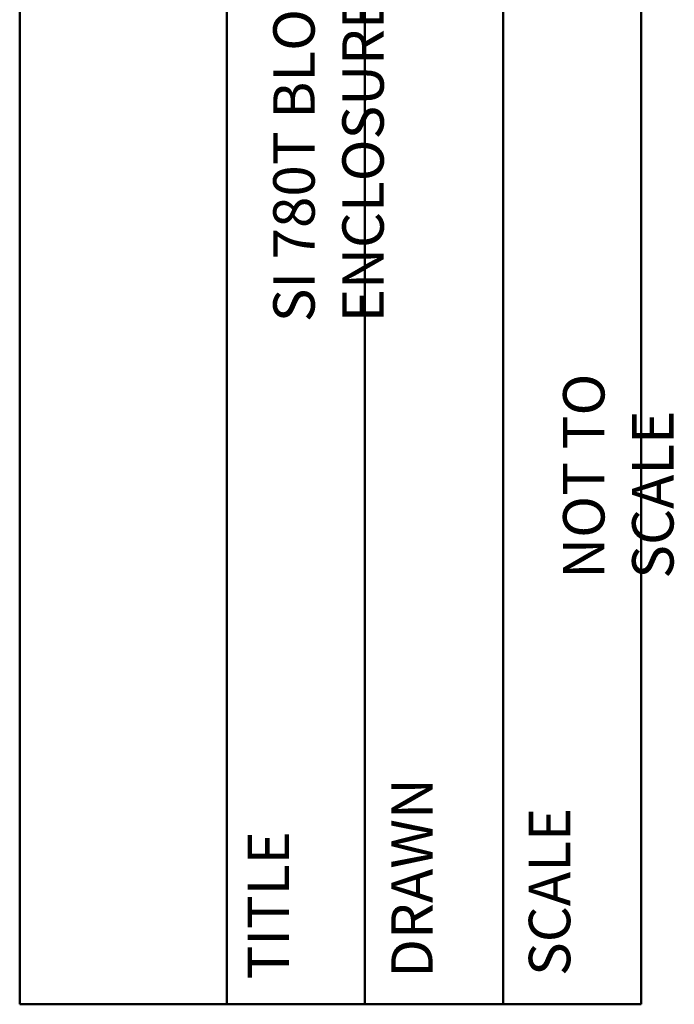
# Model space of a CAD drawing. Units: millimetres. Extents: x 486 to 10689, y 54 to 7695.
# Drawn here: x 9519 to 10689, y 370 to 2131 of the extents above; entities that cross this region are included whole.
import ezdxf

# ---------------------------------------------------------------- set-up
doc = ezdxf.new("R2010")
doc.units = ezdxf.units.MM
doc.header["$LTSCALE"] = 37.037037
doc.layers.add('Sketch Geometry(ISO)', color=7, linetype='Continuous', lineweight=50)
doc.layers.add('Symbols(ISO)', color=7, linetype='Continuous', lineweight=25)
doc.styles.add('Warmington', font='ARIALN.TTF')

# ---------------------------------------------------------------- blocks, each defined once
blk = doc.blocks.new('Title Blocks Architect Template')
at = {"layer": 'Sketch Geometry(ISO)'}
for p, q in [((258.963, 7.778), (258.963, 107.778)), ((268.963, 107.778), (268.963, 7.778)), ((275.63, 107.778), (275.63, 7.778)), ((282.297, 107.778), (282.297, 7.778)), ((288.963, 107.778), (288.963, 7.778)), ((288.963, 7.778), (258.963, 7.778))]:
    blk.add_line(p, q, dxfattribs=at)
at = {"layer": 'Symbols(ISO)', "color": 7, "char_height": 2, "attachment_point": 1, "rotation": 90, "style": 'Warmington'}
for s, insert in [('\\fArial Narrow|b1|i0;\\H2.0000;DRAWN', (276.898, 9.054)), ('\\fArial Narrow|b1|i0;\\H2.0000;SCALE', (283.537, 9.146)), ('\\fArial Narrow|b1|i0;\\H2.0000;TITLE', (269.967, 8.975))]:
    blk.add_mtext(s, dxfattribs=dict(at, insert=insert))

msp = doc.modelspace()

# ---------------------------------------------------------------- block references
at = {"xscale": 37.03703703703704, "yscale": 37.03703703703704, "zscale": 37.03703703703704}
msp.add_blockref('Title Blocks Architect Template', (-72.7, 82.3), dxfattribs=at)

# ---------------------------------------------------------------- texts
at = {"layer": 'Symbols(ISO)', "color": 7, "char_height": 74.074, "attachment_point": 1, "rotation": 90, "style": 'Warmington'}
for s, insert, width in [('{\\fArial Narrow|b0|i0;\\H74.0741;SI 780T BLOCK ENCLOSURE}', (9971.8, 1590), 1160.017), ('{\\fArial Narrow|b0|i0;\\H74.0741;NOT TO SCALE}', (10489.9, 1131.4), 622.337)]:
    msp.add_mtext(s, dxfattribs=dict(at, insert=insert, width=width))

doc.saveas('drawing.dxf')
